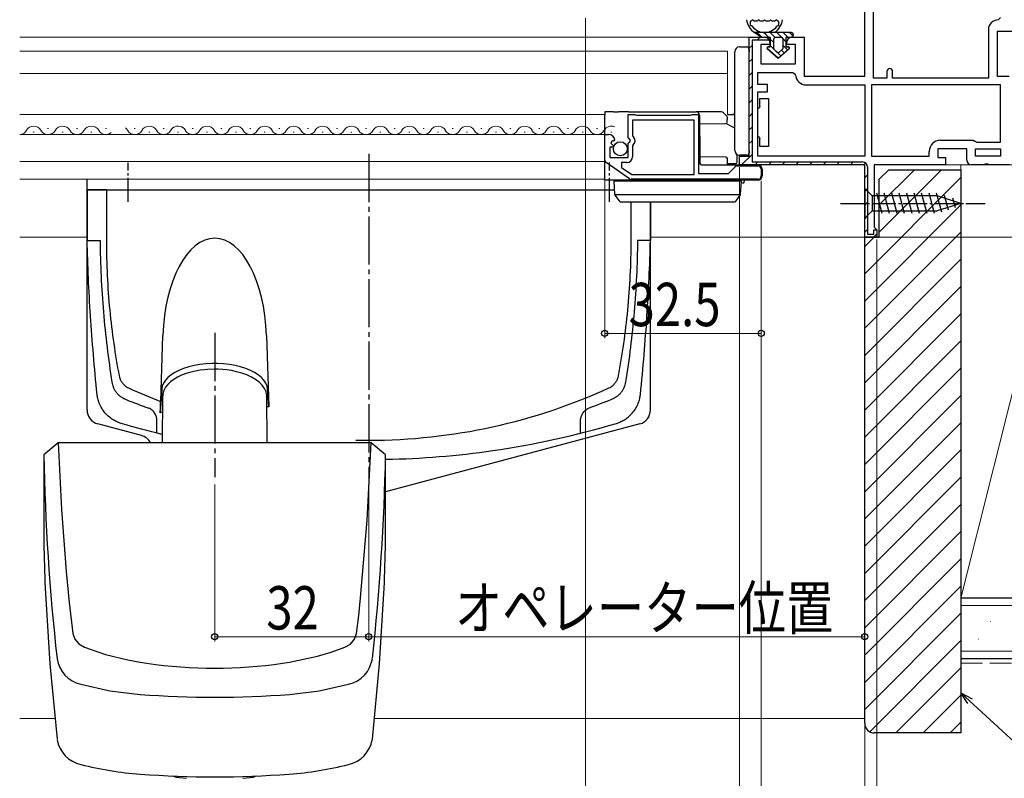
# Model space of a CAD drawing. Extents: x 0 to 1386, y 0 to 2245.
# Drawn here: x 948 to 1152, y 318 to 475 of the extents above; entities that cross this region are included whole.
import ezdxf

# ---------------------------------------------------------------- set-up
doc = ezdxf.new("R2010")
doc.units = 0
doc.linetypes.add('YCENTER_1', pattern=[13, 10, -1, 1, -1])
doc.linetypes.add('YHIDDEN_1', pattern=[4, 3, -1])
for name, color, linetype, lineweight in [('YKK_11', 7, 'CONTINUOUS', 30), ('YKK_12', 2, 'CONTINUOUS', 13), ('YKK_13', 4, 'CONTINUOUS', 30), ('YKK_D', 6, 'CONTINUOUS', 13), ('YSS_K', 3, 'CONTINUOUS', 13), ('YSS_KE', 3, 'CONTINUOUS', 30)]:
    doc.layers.add(name, color=color, linetype=linetype, lineweight=lineweight)
doc.styles.add('text-b', font='extslim2.shx', dxfattribs={"width": 0.8, "bigfont": 'extfont2.shx'})

msp = doc.modelspace()

# ---------------------------------------------------------------- linework, layer by layer
at = {"layer": 'YKK_11', "linetype": 'ByBlock', "lineweight": 30, "ltscale": 0.5}
for p, q in [((1123.5, 463.51), (1123.5, 504.41)), ((1179.2, 472.81), (1151, 472.81)), ((1151, 472.81), (1151, 463.51)), ((1099.5, 446.91), (1099.5, 471.61)), ((1099.5, 471.61), (1102.8, 471.61)), ((1099.5, 446.91), (1099.5, 471.61)), ((1099.5, 471.61), (1102.8, 471.61)), ((1100.1, 471.01), (1100.1, 445.71)), ((1100.1, 471.01), (1100.1, 445.71)), ((1103.71, 471.01), (1100.1, 471.01)), ((1103.8, 470.61), (1103.8, 470.11)), ((1107.3, 470.11), (1107.3, 470.61)), ((1108.3, 471.61), (1110.9, 471.61)), ((1110.9, 471.61), (1110.9, 463.51)), ((1103.8, 470.11), (1101.9, 470.11)), ((1101.9, 470.11), (1101.9, 466.11)), ((1109.1, 470.11), (1107.3, 470.11)), ((1109.1, 466.11), (1109.1, 470.11)), ((1101.9, 466.11), (1109.1, 466.11)), ((1110.9, 463.51), (1123.5, 463.51)), ((1151, 463.51), (1153.5, 463.51)), ((1144.7, 448.41), (1138.7, 448.41)), ((1138.7, 448.41), (1138.7, 446.61)), ((1144.7, 446.11), (1144.7, 448.41)), ((1097.5, 445.11), (1097.5, 446.91)), ((1097.5, 446.91), (1099.5, 446.91)), ((1097.5, 445.11), (1097.5, 446.91)), ((1097.5, 446.91), (1099.5, 446.91)), ((1138.7, 446.61), (1140.3, 446.61)), ((1140.3, 446.61), (1140.3, 445.11)), ((1123.5, 445.11), (1097.5, 445.11)), ((1123.5, 445.11), (1097.5, 445.11)), ((1100.1, 445.71), (1123, 445.71)), ((1123.5, 430.11), (1123.5, 445.11)), ((1123.5, 430.11), (1123.5, 445.11)), ((1124.1, 444.61), (1124.1, 430.71)), ((1140.3, 445.11), (1125.5, 445.11)), ((1125.5, 445.11), (1125.5, 432.2)), ((1148.34, 445.11), (1145.7, 445.11)), ((1148.52, 445.23), (1148.34, 445.11)), ((1149.07, 445.23), (1148.52, 445.23)), ((1149.25, 445.11), (1149.07, 445.23)), ((1153.5, 445.11), (1149.25, 445.11)), ((1125.4, 430.71), (1125.4, 431.61)), ((1125.4, 431.61), (1126, 431.61)), ((1125.5, 432.2), (1125.75, 431.91)), ((1125.75, 431.91), (1126, 431.61)), ((1126, 431.61), (1126, 430.11)), ((1126, 431.61), (1126, 430.11)), ((1126, 430.11), (1123.5, 430.11)), ((1126, 430.11), (1123.5, 430.11)), ((1124.1, 430.71), (1125.4, 430.71))]:
    msp.add_line(p, q, dxfattribs=at)
at = {"layer": 'YKK_11', "linetype": 'ByBlock', "lineweight": -2, "ltscale": 0.5}
for p, q in [((1125.3, 463.11), (1125.3, 503.46)), ((1125.3, 463.11), (1125.3, 503.46)), ((1151.7, 475.71), (1151.2, 475.21)), ((1149.2, 473.21), (1149.2, 463.11)), ((1101.3, 461.81), (1101.3, 464.31)), ((1101.3, 464.31), (1108.6, 464.31)), ((1108.6, 464.31), (1109.1, 463.85)), ((1128.1, 464.51), (1128.1, 463.11)), ((1129.3, 463.11), (1129.3, 464.51)), ((1128.1, 463.11), (1125.3, 463.11)), ((1149.2, 463.11), (1129.3, 463.11)), ((1103.3, 461.81), (1101.3, 461.81)), ((1101.3, 446.91), (1101.3, 460.31)), ((1101.3, 460.31), (1103.3, 460.31)), ((1103.3, 460.31), (1103.3, 461.81)), ((1111.39, 461.71), (1123.5, 461.71)), ((1123.5, 461.71), (1123.5, 446.91)), ((1151.7, 461.71), (1124.9, 461.71)), ((1151.7, 461.71), (1124.9, 461.71)), ((1124.9, 461.71), (1124.9, 446.91)), ((1151.7, 449.81), (1151.7, 461.71)), ((1074.4, 450.78), (1074.4, 455.61)), ((1074.4, 455.61), (1075.72, 455.61)), ((1088.1, 454.41), (1075.3, 454.41)), ((1075.3, 454.41), (1075.3, 451.11)), ((1075.72, 455.61), (1075.9, 455.51)), ((1075.9, 455.51), (1076.07, 455.41)), ((1076.07, 455.41), (1087.32, 455.41)), ((1087.32, 455.41), (1087.5, 455.51)), ((1087.5, 455.51), (1087.67, 455.61)), ((1087.67, 455.61), (1089, 455.61)), ((1088.1, 443.11), (1088.1, 454.41)), ((1089, 455.61), (1089, 443.31)), ((1069.5, 446.18), (1069.5, 451.41)), ((1069.5, 451.41), (1070.3, 451.41)), ((1071.03, 450.1), (1070.76, 449.64)), ((1071.34, 450.02), (1071.03, 450.1)), ((1071.6, 450.23), (1071.34, 450.02)), ((1074.85, 450.24), (1074.4, 450.78)), ((1074.4, 449.61), (1074.7, 449.91)), ((1074.7, 449.91), (1074.85, 450.24)), ((1075.3, 451.11), (1075.54, 450.82)), ((1139.2, 450.21), (1146, 450.21)), ((1146, 450.21), (1146.4, 450.01)), ((1146.4, 450.01), (1146.8, 449.81)), ((1071.23, 448.81), (1070.6, 448.81)), ((1070.6, 448.81), (1070.6, 446.61)), ((1070.76, 449.64), (1071.33, 449.06)), ((1071.33, 449.06), (1071.23, 448.81)), ((1074.4, 446.61), (1074.4, 449.61)), ((1075.4, 449.27), (1075.3, 449.04)), ((1075.3, 449.04), (1075.3, 446.81)), ((1136.9, 446.91), (1136.9, 447.91)), ((1146.5, 446.91), (1146.5, 448.41)), ((1146.5, 448.41), (1151.7, 448.41)), ((1146.8, 449.81), (1151.7, 449.81)), ((1151.7, 448.41), (1151.7, 446.91)), ((1070.6, 446.61), (1074.4, 446.61)), ((1123.5, 446.91), (1101.3, 446.91)), ((1123.5, 446.91), (1101.3, 446.91)), ((1124.9, 446.91), (1136.9, 446.91)), ((1151.7, 446.91), (1146.5, 446.91)), ((1151.7, 446.91), (1146.5, 446.91)), ((1074.62, 442.24), (1069.8, 445.6)), ((1074.1, 445.61), (1073, 445.61)), ((1073, 445.61), (1073, 444.59)), ((1073, 444.59), (1075.11, 443.11)), ((1095.2, 443.31), (1096.59, 444.71)), ((1097.09, 444.91), (1101.3, 444.91)), ((1102, 444.21), (1102, 442.81)), ((1101.3, 442.11), (1075.02, 442.11)), ((1075.11, 443.11), (1088.1, 443.11)), ((1075.11, 443.11), (1088.1, 443.11)), ((1089, 443.31), (1095.2, 443.31))]:
    msp.add_line(p, q, dxfattribs=at)
at = {"layer": 'YKK_11', "linetype": 'Continuous', "lineweight": 13}
for p, q in [((1101.18, 471.01), (1101.78, 471.61)), ((1099.5, 469.33), (1100.1, 469.93)), ((1099.5, 466.5), (1100.1, 467.1)), ((1099.5, 463.67), (1100.1, 464.27)), ((1099.5, 460.85), (1100.1, 461.45)), ((1099.5, 458.02), (1100.1, 458.62)), ((1099.5, 455.19), (1100.1, 455.79)), ((1099.5, 452.36), (1100.1, 452.96)), ((1099.5, 449.53), (1100.1, 450.13)), ((1097.91, 445.12), (1100.1, 447.3)), ((1100.73, 445.11), (1101.33, 445.71)), ((1103.56, 445.11), (1104.16, 445.71)), ((1106.39, 445.11), (1106.99, 445.71)), ((1109.22, 445.11), (1109.82, 445.71)), ((1112.05, 445.11), (1112.65, 445.71)), ((1114.88, 445.11), (1115.48, 445.71)), ((1117.7, 445.11), (1118.3, 445.71)), ((1120.53, 445.11), (1121.13, 445.71)), ((1123.28, 445.03), (1123.7, 445.45)), ((1123.5, 442.42), (1124.1, 443.02)), ((1123.5, 439.59), (1124.1, 440.19)), ((1123.5, 436.76), (1124.1, 437.36)), ((1123.5, 433.93), (1124.1, 434.53)), ((1123.5, 431.11), (1124.1, 431.71)), ((1125.33, 430.11), (1126, 430.78))]:
    msp.add_line(p, q, dxfattribs=at)
at = {"layer": 'YKK_11', "linetype": 'ByBlock', "lineweight": -2, "ltscale": 0.5}
for centre, radius, start, end in [((1151.2, 473.21), 2, 90, 180), ((1128.7, 464.51), 0.6, 360, 180), ((1111.39, 464.01), 2.3, 184.096, 270), ((1070.3, 450.11), 1.3, 5.2159, 90), ((1074.7, 450.11), 1.1, 310.0052, 40), ((1139.2, 447.91), 2.3, 90, 180), ((1070.2, 446.18), 0.7, 180, 235.0806), ((1074.1, 446.81), 1.2, 270, 360), ((1097.09, 444.21), 0.7, 90, 135), ((1101.3, 444.21), 0.7, 0, 90), ((1075.02, 442.81), 0.7, 235.0806, 270.0001), ((1101.3, 442.81), 0.7, 270, 360)]:
    msp.add_arc(centre, radius, start, end, dxfattribs=at)
at = {"layer": 'YKK_11', "linetype": 'ByBlock', "lineweight": 30, "ltscale": 0.5}
for centre, radius, start, end in [((1102.8, 470.61), 1, 0, 90), ((1102.8, 470.61), 1, 23.5782, 90), ((1108.3, 470.61), 1, 90, 180), ((1145.7, 446.11), 1, 180, 270), ((1123, 444.61), 1.1, 0, 90)]:
    msp.add_arc(centre, radius, start, end, dxfattribs=at)
at = {"layer": 'YKK_12'}
for p, q in [((1100, 471.61), (948, 471.61)), ((948, 468.71), (1095, 468.71)), ((1095, 455.59), (1095, 468.71)), ((1095, 464.11), (948, 464.11)), ((948, 455.61), (1069.5, 455.61)), ((1069.5, 451.41), (948, 451.41)), ((1069.5, 445.81), (948, 445.81)), ((1139.8, 445.11), (1145.7, 445.11)), ((1069.5, 442.11), (948, 442.11)), ((962, 430.11), (948, 430.11)), ((1079, 430.11), (1124, 430.11))]:
    msp.add_line(p, q, dxfattribs=at)
at = {"layer": 'YKK_12', "linetype": 'Continuous'}
for p, q in [((953.8, 452.67), (954, 452.67)), ((959.8, 452.67), (960, 452.67)), ((965.8, 452.67), (966, 452.67)), ((971.8, 452.67), (972, 452.67)), ((971.8, 452.67), (972, 452.67)), ((977.8, 452.67), (978, 452.67)), ((977.8, 452.67), (978, 452.67)), ((983.8, 452.67), (984, 452.67)), ((989.8, 452.67), (990, 452.67)), ((995.8, 452.67), (996, 452.67)), ((1001.8, 452.67), (1002, 452.67)), ((1007.8, 452.67), (1008, 452.67)), ((1013.8, 452.67), (1014, 452.67)), ((1019.8, 452.67), (1020, 452.67)), ((1025.8, 452.67), (1026, 452.67)), ((1031.8, 452.67), (1032, 452.67)), ((1037.8, 452.67), (1038, 452.67)), ((1043.8, 452.67), (1044, 452.67)), ((1049.8, 452.67), (1050, 452.67)), ((1055.8, 452.67), (1056, 452.67)), ((1061.8, 452.67), (1062, 452.67)), ((1067.8, 452.67), (1068, 452.67)), ((950.8, 451.91), (951, 451.91)), ((956.8, 451.91), (957, 451.91)), ((962.8, 451.91), (963, 451.91)), ((974.8, 451.91), (975, 451.91)), ((980.8, 451.91), (981, 451.91)), ((980.8, 451.91), (981, 451.91)), ((986.8, 451.91), (987, 451.91)), ((992.8, 451.91), (993, 451.91)), ((998.8, 451.91), (999, 451.91)), ((1004.8, 451.91), (1005, 451.91)), ((1010.8, 451.91), (1011, 451.91)), ((1016.8, 451.91), (1017, 451.91)), ((1022.8, 451.91), (1023, 451.91)), ((1028.8, 451.91), (1029, 451.91)), ((1034.8, 451.91), (1035, 451.91)), ((1040.8, 451.91), (1041, 451.91)), ((1046.8, 451.91), (1047, 451.91)), ((1052.8, 451.91), (1053, 451.91)), ((1058.8, 451.91), (1059, 451.91)), ((1064.8, 451.91), (1065, 451.91)), ((1070.8, 451.91), (1071, 451.91))]:
    msp.add_line(p, q, dxfattribs=at)
for centre, start, end in [((947.9, 453.13), 280.012, 330.7975), ((950.9, 451.45), 29.2025, 150.7975), ((953.9, 453.13), 209.2025, 330.7975), ((956.9, 451.45), 29.2025, 150.7975), ((959.9, 453.13), 209.2025, 330.7975), ((962.9, 451.45), 29.2025, 150.7975), ((965.9, 453.13), 209.2025, 309.8013), ((968.9, 451.45), 29.2025, 50.1987), ((968.9, 451.45), 29.2025, 50.1987), ((971.9, 453.13), 209.2025, 330.7975), ((971.9, 453.13), 209.2025, 330.7975), ((974.9, 451.45), 29.2025, 150.7975), ((974.9, 451.45), 29.2025, 150.7975), ((977.9, 453.13), 209.2025, 330.7975), ((977.9, 453.13), 209.2025, 330.7975), ((980.9, 451.45), 50.1987, 150.7975), ((980.9, 451.45), 29.2025, 150.7975), ((983.9, 453.13), 209.2025, 330.7975), ((986.9, 451.45), 29.2025, 150.7975), ((989.9, 453.13), 209.2025, 330.7975), ((992.9, 451.45), 29.2025, 150.7975), ((995.9, 453.13), 209.2025, 330.7975), ((998.9, 451.45), 29.2025, 150.7975), ((1001.9, 453.13), 209.2025, 330.7975), ((1004.9, 451.45), 29.2025, 150.7975), ((1007.9, 453.13), 209.2025, 330.7975), ((1010.9, 451.45), 29.2025, 150.7975), ((1013.9, 453.13), 209.2025, 330.7975), ((1016.9, 451.45), 29.2025, 150.7975), ((1019.9, 453.13), 209.2025, 330.7975), ((1022.9, 451.45), 29.2025, 150.7975), ((1025.9, 453.13), 209.2025, 330.7975), ((1028.9, 451.45), 29.2025, 150.7975), ((1031.9, 453.13), 209.2025, 330.7975), ((1034.9, 451.45), 29.2025, 150.7975), ((1037.9, 453.13), 209.2025, 330.7975), ((1040.9, 451.45), 29.2025, 150.7975), ((1043.9, 453.13), 209.2025, 330.7975), ((1046.9, 451.45), 29.2025, 150.7975), ((1049.9, 453.13), 209.2025, 330.7975), ((1052.9, 451.45), 29.2025, 150.7975), ((1055.9, 453.13), 209.2025, 330.7975), ((1058.9, 451.45), 29.2025, 150.7975), ((1061.9, 453.13), 209.2025, 330.7975), ((1064.9, 451.45), 29.2025, 150.7975), ((1067.9, 453.13), 209.2025, 330.7975), ((1070.9, 451.45), 65.9613, 150.7975)]:
    msp.add_arc(centre, 1.72, start, end, dxfattribs=at)
at = {"layer": 'YKK_13'}
for p, q in [((1100.63, 475.01), (1101.06, 475.01)), ((1101.86, 475.01), (1102.3, 475.01)), ((1103.1, 475.01), (1103.53, 475.01)), ((1104.33, 475.01), (1104.76, 475.01)), ((962, 439.91), (962, 429.41)), ((962, 439.91), (962, 429.41)), ((966, 439.91), (962, 439.91)), ((962, 439.91), (1071.51, 439.91)), ((966, 439.91), (966, 429.41)), ((1075, 429.41), (1075, 437.41)), ((1079, 437.41), (1079, 429.41)), ((962, 429.41), (964.68, 429.41)), ((1079, 429.41), (1076.31, 429.41)), ((977.28, 395.96), (977.73, 409.67)), ((999.27, 409.67), (999.75, 394.83)), ((983.11, 403.15), (982.05, 402.81)), ((984.23, 403.43), (983.11, 403.15)), ((985.41, 403.63), (984.23, 403.43)), ((986.63, 403.78), (985.41, 403.63)), ((987.87, 403.85), (986.63, 403.78)), ((989.12, 403.85), (987.87, 403.85)), ((990.36, 403.78), (989.12, 403.85)), ((991.58, 403.63), (990.36, 403.78)), ((992.76, 403.43), (991.58, 403.63)), ((993.89, 403.15), (992.76, 403.43)), ((994.94, 402.81), (993.89, 403.15)), ((978.79, 400.94), (978.27, 400.38)), ((979.44, 401.48), (978.79, 400.94)), ((980.21, 401.97), (979.44, 401.48)), ((981.08, 402.42), (980.21, 401.97)), ((982.05, 402.81), (981.08, 402.42)), ((995.91, 402.42), (994.94, 402.81)), ((996.78, 401.97), (995.91, 402.42)), ((997.55, 401.48), (996.78, 401.97)), ((998.2, 400.94), (997.55, 401.48)), ((998.73, 400.38), (998.2, 400.94)), ((977.62, 399.17), (977.5, 398.55)), ((977.87, 399.78), (977.62, 399.17)), ((978.27, 400.38), (977.87, 399.78)), ((999.12, 399.78), (998.73, 400.38)), ((999.38, 399.17), (999.12, 399.78)), ((999.49, 398.55), (999.38, 399.17)), ((977.5, 398.55), (977.16, 393.6)), ((999.75, 394.83), (999.49, 398.55)), ((999.75, 394.83), (999.33, 394.83))]:
    msp.add_line(p, q, dxfattribs=at)
at = {"layer": 'YKK_13', "linetype": 'Continuous'}
for p, q in [((1108.2, 472.61), (1100.65, 472.61)), ((1100.65, 472.61), (1102.1, 471.61)), ((1102.1, 471.61), (1100.65, 472.61)), ((1102.17, 471.61), (1101.17, 472.61)), ((1103.52, 471.61), (1102.52, 472.61)), ((1104.87, 471.61), (1103.87, 472.61)), ((1106.22, 471.61), (1105.22, 472.61)), ((1107.56, 471.61), (1106.56, 472.61)), ((1108.64, 471.88), (1107.91, 472.61)), ((1102.1, 471.61), (1103.9, 471.61)), ((1102.1, 471.61), (1103.9, 471.61)), ((1103.9, 471.61), (1103.9, 469.61)), ((1103.9, 469.61), (1103.9, 471.61)), ((1104.6, 470.54), (1103.9, 471.24)), ((1104.6, 469.31), (1104.6, 471.31)), ((1104.6, 469.31), (1104.6, 471.31)), ((1104.9, 471.61), (1106.2, 471.61)), ((1104.9, 471.61), (1106.2, 471.61)), ((1107.2, 470.63), (1106.5, 471.33)), ((1106.5, 471.31), (1106.5, 469.31)), ((1106.5, 471.31), (1106.5, 469.31)), ((1107.2, 471.61), (1108.2, 471.61)), ((1107.2, 469.61), (1107.2, 471.61)), ((1107.2, 471.61), (1108.2, 471.61)), ((1107.2, 469.61), (1107.2, 471.61)), ((1096.5, 448.11), (1096.5, 468.61)), ((1097.5, 469.61), (1099, 469.6)), ((1099.5, 469.1), (1099.5, 468.59)), ((1099.5, 448.13), (1099.5, 468.59)), ((1103.27, 469.26), (1105.55, 467.31)), ((1105.55, 467.31), (1103.27, 469.26)), ((1103.9, 469.61), (1103.4, 469.61)), ((1103.4, 469.61), (1103.9, 469.61)), ((1104.66, 469.12), (1103.9, 469.89)), ((1105.35, 468.53), (1104.7, 469.08)), ((1105.35, 468.53), (1104.7, 469.08)), ((1106.05, 467.74), (1104.71, 469.08)), ((1105.55, 467.31), (1107.83, 469.26)), ((1105.55, 467.31), (1107.83, 469.26)), ((1106.39, 469.08), (1105.74, 468.53)), ((1105.74, 468.53), (1106.39, 469.08)), ((1106.77, 468.36), (1106.21, 468.93)), ((1107.5, 468.98), (1106.5, 469.98)), ((1107.69, 469.61), (1107.2, 469.61)), ((1107.2, 469.61), (1107.69, 469.61)), ((1101.7, 458.91), (1103.5, 458.91)), ((1101.7, 457.31), (1101.7, 458.91)), ((1103.5, 458.91), (1103.5, 456.91)), ((1069.5, 456.11), (1069.5, 455.42)), ((1071.35, 456.11), (1069.5, 456.11)), ((1071.35, 456.11), (1072.34, 456.11)), ((1074.46, 456.11), (1072.34, 456.11)), ((1074.46, 456.11), (1088.51, 456.11)), ((1093.71, 456.11), (1088.51, 456.11)), ((1103.5, 456.91), (1103.5, 450.91)), ((1069.5, 451.41), (1069.5, 455.42)), ((1089.21, 455.42), (1089.28, 446.61)), ((1094.48, 455.62), (1094.2, 455.91)), ((1094.85, 455.26), (1094.48, 455.62)), ((1094.91, 455.12), (1094.91, 455.12)), ((1094.91, 455.12), (1094.91, 454.52)), ((1094.92, 454.02), (1094.91, 454.52)), ((1095, 455.59), (1096.2, 455.61)), ((1089.22, 453.67), (1094.62, 453.71)), ((1095.72, 453.17), (1094.75, 453.74)), ((1096.5, 452.71), (1095.72, 453.17)), ((1069.5, 446.61), (1069.5, 451.41)), ((1101.7, 448.91), (1101.7, 450.51)), ((1103.5, 450.91), (1103.5, 448.91)), ((1099.5, 448.13), (1099.5, 447.62)), ((1103.5, 448.91), (1101.7, 448.91)), ((1069.5, 445.51), (1069.5, 446.61)), ((1094.69, 446.71), (1089.28, 446.76)), ((1089.28, 446.61), (1089.29, 445.41)), ((1094.99, 445.41), (1094.98, 446.41)), ((1097, 445.71), (1097.01, 447.24)), ((1099, 447.12), (1097.5, 447.11)), ((1097.5, 445.11), (1097.5, 447.11)), ((1069.5, 442.07), (1069.5, 445.51)), ((1089.59, 445.11), (1101.3, 445.11)), ((1094.99, 445.41), (1096.7, 445.41)), ((1095, 445.11), (1094.99, 445.41)), ((1096.5, 445.41), (1096.5, 445.11)), ((1102.2, 444.21), (1102.2, 442.81)), ((962, 394.21), (962, 442.11)), ((1069.5, 441.91), (1069.5, 442.07)), ((1074.98, 441.91), (1069.5, 441.91)), ((1101.3, 441.91), (1074.98, 441.91)), ((1091.96, 441.71), (1091.78, 441.72)), ((1091.88, 441.71), (1091.88, 441.91)), ((1098.5, 441.91), (1098.5, 441.63)), ((962, 439.91), (1071.51, 439.91)), ((1071.39, 441.71), (1071.56, 439)), ((1072.39, 441.71), (1071.39, 441.71)), ((1096.9, 441.71), (1072.39, 441.71)), ((1097.89, 441.71), (1096.9, 441.71)), ((1097.73, 439), (1097.89, 441.71)), ((1098.18, 441.33), (1097.87, 441.35)), ((1097.71, 438.91), (1071.58, 438.91)), ((1071.62, 438.84), (1071.63, 438.82)), ((1071.63, 438.82), (1072.51, 437.62)), ((1096.78, 437.62), (1097.66, 438.82)), ((1097.66, 438.82), (1097.67, 438.84)), ((1072.91, 437.41), (1073.32, 437.41)), ((1073.32, 437.41), (1095.97, 437.41)), ((1079, 394.21), (1079, 437.41)), ((1095.97, 437.41), (1096.38, 437.41)), ((980.78, 401), (980.01, 400.55)), ((981.63, 401.4), (980.78, 401)), ((982.55, 401.75), (981.63, 401.4)), ((983.51, 402.04), (982.55, 401.75)), ((984.49, 402.27), (983.51, 402.04)), ((985.45, 402.44), (984.49, 402.27)), ((986.41, 402.56), (985.45, 402.44)), ((987.01, 402.61), (986.41, 402.56)), ((988.5, 402.67), (987.01, 402.61)), ((989.23, 402.65), (988.5, 402.67)), ((990.19, 402.6), (989.23, 402.65)), ((990.99, 402.52), (990.19, 402.6)), ((991.97, 402.37), (990.99, 402.52)), ((993.04, 402.15), (991.97, 402.37)), ((994.13, 401.86), (993.04, 402.15)), ((995.17, 401.48), (994.13, 401.86)), ((996.13, 401.04), (995.17, 401.48)), ((997, 400.54), (996.13, 401.04)), ((978.29, 398.91), (977.94, 398.27)), ((978.75, 399.5), (978.29, 398.91)), ((979.33, 400.05), (978.75, 399.5)), ((980.01, 400.55), (979.33, 400.05)), ((997.75, 399.97), (997, 400.54)), ((998.37, 399.35), (997.75, 399.97)), ((998.85, 398.68), (998.37, 399.35)), ((977.68, 397.04), (977.59, 387.39)), ((977.69, 397.14), (977.68, 397.02)), ((977.74, 397.58), (977.71, 397.15)), ((977.94, 398.27), (977.74, 397.58)), ((999.16, 397.97), (998.85, 398.68)), ((999.3, 397.17), (999.16, 397.97)), ((999.29, 396.93), (999.3, 397.17)), ((999.41, 387.39), (999.31, 397.04)), ((973.27, 388.89), (964.22, 391.32)), ((1076.77, 391.32), (1024, 377.17)), ((956.02, 387.39), (953, 384.89)), ((1020.98, 387.39), (956.02, 387.39)), ((956.02, 387.39), (956.65, 373.54)), ((1020.19, 371.28), (1020.98, 387.39)), ((1024, 384.89), (1020.98, 387.39)), ((953, 384.89), (953, 366.7)), ((1024, 366.7), (1024, 384.89)), ((956.65, 373.54), (957.65, 360.65)), ((1018.81, 355.21), (1020.19, 371.28)), ((957.65, 360.65), (958.29, 354.21)), ((953.29, 357.16), (954.24, 341.47)), ((1022.76, 341.47), (1023.7, 357.16)), ((958.29, 354.21), (959.03, 347.78)), ((1018.4, 351.49), (1018.81, 355.21)), ((1017.97, 347.78), (1018.4, 351.49)), ((959.03, 347.78), (959.42, 346.6)), ((1017.55, 346.56), (1017.97, 347.78)), ((959.42, 346.6), (960.25, 345.6)), ((1016.72, 345.58), (1017.55, 346.56)), ((960.25, 345.6), (961.43, 344.91)), ((961.43, 344.91), (965.85, 343.44)), ((1009.84, 343.08), (1012.72, 343.92)), ((1012.72, 343.92), (1015.56, 344.91)), ((1015.56, 344.91), (1016.72, 345.58)), ((965.85, 343.44), (970.44, 342.3)), ((970.44, 342.3), (973, 341.83)), ((973, 341.83), (974.42, 341.6)), ((1002.57, 341.6), (1004, 341.83)), ((1004, 341.83), (1009.84, 343.08)), ((954.24, 341.47), (955.75, 325.83)), ((1021.24, 325.83), (1022.76, 341.47)), ((960.68, 337.22), (966.74, 335.89)), ((966.74, 335.89), (973, 335.12)), ((1004, 335.12), (1010.18, 335.88)), ((1010.18, 335.88), (1016.31, 337.22)), ((1021.19, 325.72), (1021.24, 325.83)), ((979.72, 318.2), (980.52, 317.94)), ((980.52, 317.94), (982.63, 317.69)), ((994.36, 317.69), (996.47, 317.94)), ((996.47, 317.94), (997.18, 318.17))]:
    msp.add_line(p, q, dxfattribs=at)
at = {"layer": 'YKK_13', "linetype": 'YCENTER_1'}
for p, q in [((1020.5, 447.39), (1020.5, 379.73)), ((988.5, 410.21), (988.5, 380.21))]:
    msp.add_line(p, q, dxfattribs=at)
at = {"layer": 'YKK_13', "linetype": 'YCENTER_1', "ltscale": 0.5}
for p, q in [((970.5, 437.41), (970.5, 445.61)), ((1070.5, 437.41), (1070.5, 445.61)), ((1118.5, 437.11), (1148.5, 437.11))]:
    msp.add_line(p, q, dxfattribs=at)
at = {"layer": 'YKK_13', "linetype": 'Continuous', "ltscale": 0.5}
for p, q in [((1123.5, 440.21), (1123.5, 434.01)), ((1123.5, 440.21), (1125.05, 438.66)), ((1138.58, 438.66), (1125.05, 438.66)), ((1125.05, 438.66), (1125.05, 435.56)), ((1127.13, 435.01), (1126.01, 439.21)), ((1128.68, 435.01), (1127.56, 439.21)), ((1130.24, 435.01), (1129.11, 439.21)), ((1131.79, 435.01), (1130.66, 439.21)), ((1133.34, 435.01), (1132.22, 439.21)), ((1134.9, 435.01), (1133.77, 439.21)), ((1136.45, 435.01), (1135.32, 439.21)), ((1138, 435.01), (1136.88, 439.21)), ((1139.49, 435.27), (1138.43, 439.21)), ((1143.5, 437.11), (1138.58, 438.66)), ((1140.92, 435.72), (1140.1, 438.76)), ((1142.35, 436.17), (1141.8, 438.22)), ((1143.5, 437.11), (1138.58, 435.56)), ((1123.5, 434.01), (1125.05, 435.56)), ((1125.05, 435.56), (1138.58, 435.56))]:
    msp.add_line(p, q, dxfattribs=at)
msp.add_circle((1072.75, 448.46), 1.45, dxfattribs=at)
at = {"layer": 'YKK_13', "linetype": 'Continuous'}
for centre, radius, start, end in [((1102.7, 475.81), 3.8, 188.2061, 237.3631), ((1102.7, 475.81), 3.2, 202.2818, 203.1478), ((1102.7, 475.81), 3.8, 302.6369, 351.7939), ((1102.7, 475.81), 3.2, 336.8522, 337.7182), ((1102.7, 475.81), 3.2, 216.8522, 323.1478), ((1108.2, 472.11), 0.5, 270.1146, 89.8854), ((1108.2, 472.11), 0.5, 270, 90.1146), ((1104.9, 471.31), 0.3, 90, 180), ((1104.9, 471.31), 0.3, 90, 180), ((1106.2, 471.31), 0.3, 0, 90), ((1106.2, 471.31), 0.3, 0, 90), ((1108.2, 472.11), 0.5, 270, 270.1147), ((1097.5, 468.61), 1, 90, 180), ((1099, 469.1), 0.5, 0, 89.5), ((1103.4, 469.41), 0.202, 90, 229.5362), ((1103.4, 469.41), 0.202, 90, 229.5362), ((1104.9, 469.31), 0.3, 180, 229.5362), ((1104.9, 469.31), 0.3, 180, 229.5362), ((1105.55, 468.76), 0.3, 229.5362, 310.4638), ((1105.55, 468.76), 0.3, 229.5362, 310.4638), ((1106.2, 469.31), 0.3, 310.4638, 0), ((1106.2, 469.31), 0.3, 310.4638, 0), ((1107.69, 469.41), 0.202, 310.4638, 90), ((1107.69, 469.41), 0.202, 310.4638, 90), ((1088.51, 455.41), 0.7, 0.5, 90), ((1093.71, 455.41), 0.7, 45, 90), ((1101.2, 457.31), 0.5, 270, 306.8699), ((1094.62, 454.01), 0.3, 270.5, 0.5), ((1094.71, 455.12), 0.2, 0.5, 45), ((1096.2, 455.91), 0.3, 271, 0), ((1096.2, 452.91), 0.3, 325.7712, 0), ((1101.2, 450.51), 0.5, 53.1301, 90), ((1097.5, 448.11), 1, 180, 270), ((1094.68, 446.41), 0.3, 0.5, 89.5), ((1099, 447.62), 0.5, 270.5, 0), ((1089.59, 445.41), 0.3, 180.5, 270), ((1096.7, 445.71), 0.3, 270, 359.5), ((1101.3, 444.21), 0.9, 0, 90), ((1076.9, 441.61), 0.3, 19.4712, 90), ((1090.69, 441.61), 0.3, 90, 160.5288), ((1101.3, 442.81), 0.9, 270, 0), ((1098.2, 441.63), 0.3, 266.5, 0), ((1071.86, 439.01), 0.3, 183.5, 216.0949), ((1097.43, 439.01), 0.3, 323.9051, 356.5), ((1072.91, 437.91), 0.5, 216.0949, 270), ((1096.38, 437.91), 0.5, 270, 323.9051), ((965, 394.21), 3, 180, 255), ((1076, 394.21), 3, 285, 0), ((972.5, 385.99), 3, 27.7574, 75), ((1421.94, 394.17), 469.04, 181.1332, 186.3194), ((555.05, 394.17), 469.04, 353.6806, 358.8668), ((1403.07, 375.77), 450.16, 181.1547, 182.3698), ((573.92, 375.77), 450.16, 357.6302, 358.8453), ((962.16, 343.54), 6.49, 188.876, 256.7979), ((988.5, 436.79), 96.22, 261.587, 278.4129), ((1014.93, 343.45), 6.38, 282.5434, 351.7827), ((988.5, 538.1), 203.57, 265.6332, 274.3668), ((962.04, 326.78), 6.35, 189.6624, 258.0087), ((1014.95, 326.78), 6.35, 281.9875, 350.334), ((978.06, 387.82), 69.45, 255.5392, 265.8265), ((998.94, 387.78), 69.41, 274.1704, 284.464), ((988.5, 529.81), 211.82, 265.8069, 274.1931)]:
    msp.add_arc(centre, radius, start, end, dxfattribs=at)
at = {"layer": 'YKK_13'}
for centre, radius, start, end in [((1100.01, 474.71), 0.3, 110.0221, 202.2818), ((1099.48, 474.44), 0.3, 333.367, 23.1478), ((1099.81, 475.28), 0.3, 290.0221, 328.1651), ((1100.23, 475.01), 0.2, 36.8699, 148.1651), ((1100.63, 475.31), 0.3, 216.8699, 270), ((1101.06, 475.31), 0.3, 270, 323.1301), ((1101.46, 475.01), 0.2, 36.8699, 143.1301), ((1101.86, 475.31), 0.3, 216.8699, 270), ((1102.3, 475.31), 0.3, 270, 323.1301), ((1102.7, 475.01), 0.2, 36.8699, 143.1301), ((1103.1, 475.31), 0.3, 216.8699, 270), ((1103.53, 475.31), 0.3, 270, 323.1301), ((1103.93, 475.01), 0.2, 36.8699, 143.1301), ((1104.33, 475.31), 0.3, 216.8699, 270), ((1104.76, 475.31), 0.3, 270, 323.1301), ((1105.16, 475.01), 0.2, 31.8349, 143.1301), ((1105.59, 475.28), 0.3, 211.8349, 249.9779), ((1105.38, 474.71), 0.3, 337.7182, 69.9779), ((1105.91, 474.44), 0.3, 156.8522, 206.633), ((1099.93, 474.21), 0.2, 153.367, 266.633), ((1099.9, 473.71), 0.3, 36.8522, 86.633), ((1105.5, 473.71), 0.3, 93.367, 143.1478), ((1105.47, 474.21), 0.2, 273.367, 26.633)]:
    msp.add_arc(centre, radius, start, end, dxfattribs=at)
msp.add_ellipse((988.5, 408.27), major_axis=(0, -21.59), ratio=0.499771, start_param=1.635906, end_param=4.647279, dxfattribs=at)
at = {"layer": 'YKK_13', "linetype": 'Continuous'}
for points in [[(1101.7, 457.31), (1101.7, 457.16), (1101.62, 457.01), (1101.5, 456.91)], [(1101.5, 450.91), (1101.62, 450.82), (1101.7, 450.67), (1101.7, 450.51)]]:
    msp.add_open_spline(points, degree=3, dxfattribs=at)
at = {"layer": 'YKK_13'}
for points, knots in [([(977.6, 389.1), (974.75, 389.8), (971.9, 390.57), (968.82, 391.49), (968.33, 391.66), (967.51, 392.07), (966.62, 392.67), (965.74, 393.51), (965, 394.54), (964.49, 395.6), (964.21, 396.57), (964.12, 397.13), (963.79, 400.21), (963.28, 405.71), (962.68, 413.73), (962.25, 421.61), (962.06, 426.81), (962, 429.41)], [0.7463384, 0.7463384, 0.7463384, 0.7463384, 0.7957274, 0.7957274, 0.7997748, 0.8038223, 0.8078697, 0.8119172, 0.8159647, 0.8200121, 0.8240596, 0.8281071, 0.8281071, 0.8710803, 0.9140535, 0.9570268, 1, 1, 1, 1]), ([(964.68, 429.41), (964.71, 426.93), (964.85, 421.95), (965.34, 414.54), (966.1, 407.21), (966.78, 402.4), (967.19, 399.79), (967.28, 399.4), (967.48, 398.83), (967.76, 398.27), (968.14, 397.74), (968.59, 397.28), (969.06, 396.91), (969.55, 396.61), (969.9, 396.44), (971.66, 395.73), (973.22, 395.14), (974.8, 394.58)], [0.7668375, 0.7668375, 0.7668375, 0.7668375, 0.8098107, 0.8527839, 0.8957572, 0.9387304, 0.9387304, 0.9427779, 0.9468253, 0.9508728, 0.9549203, 0.9589677, 0.9630152, 0.9670626, 0.9711101, 0.9711101, 1, 1, 1, 1]), ([(966, 429.41), (966, 426.98), (966.11, 422.12), (966.64, 414.93), (967.48, 407.94), (968.23, 403.47), (968.69, 401.09), (968.78, 400.78), (968.93, 400.41), (969.11, 400.09), (969.32, 399.8), (969.55, 399.53), (969.81, 399.28), (970.14, 399.03), (970.42, 398.86), (972.81, 397.77), (975.03, 396.83), (977.28, 395.96)], [0, 0, 0, 0, 0.0429732, 0.0859465, 0.1289197, 0.1718929, 0.1718929, 0.1759404, 0.1799879, 0.1840353, 0.1880828, 0.1921303, 0.1961777, 0.2002252, 0.2042726, 0.2042726, 0.2464713, 0.2464713, 0.2464713, 0.2464713]), ([(1017.83, 387.94), (1018.72, 387.92), (1028.27, 387.81), (1046.49, 389.81), (1062.73, 395.28), (1070.57, 398.86), (1070.85, 399.03), (1071.18, 399.28), (1071.45, 399.53), (1071.68, 399.8), (1071.88, 400.09), (1072.06, 400.41), (1072.21, 400.78), (1072.3, 401.09), (1072.76, 403.47), (1073.51, 407.94), (1074.36, 414.93), (1074.88, 422.12), (1075, 426.98), (1075, 429.41)], [0.4848335, 0.4848335, 0.4848335, 0.4848335, 0.5, 0.6478637, 0.7957274, 0.7957274, 0.7997748, 0.8038223, 0.8078697, 0.8119172, 0.8159647, 0.8200121, 0.8240596, 0.8281071, 0.8281071, 0.8710803, 0.9140535, 0.9570268, 1, 1, 1, 1]), ([(1024, 383.95), (1031.43, 384.09), (1047.46, 385.39), (1063.42, 388.88), (1072.18, 391.49), (1072.67, 391.66), (1073.49, 392.07), (1074.37, 392.67), (1075.25, 393.51), (1076, 394.54), (1076.5, 395.6), (1076.79, 396.57), (1076.88, 397.13), (1077.2, 400.21), (1077.72, 405.71), (1078.31, 413.73), (1078.74, 421.61), (1078.93, 426.81), (1079, 429.41)], [0.5200611, 0.5200611, 0.5200611, 0.5200611, 0.6478637, 0.7957274, 0.7957274, 0.7997748, 0.8038223, 0.8078697, 0.8119172, 0.8159647, 0.8200121, 0.8240596, 0.8281071, 0.8281071, 0.8710803, 0.9140535, 0.9570268, 1, 1, 1, 1]), ([(1076.31, 429.41), (1076.29, 426.93), (1076.15, 421.95), (1075.65, 414.54), (1074.89, 407.21), (1074.21, 402.4), (1073.8, 399.79), (1073.71, 399.4), (1073.51, 398.83), (1073.23, 398.27), (1072.85, 397.74), (1072.4, 397.28), (1071.94, 396.91), (1071.44, 396.61), (1071.1, 396.44), (1069.33, 395.73), (1067.77, 395.14), (1066.2, 394.58)], [0.7668375, 0.7668375, 0.7668375, 0.7668375, 0.8098107, 0.8527839, 0.8957572, 0.9387304, 0.9387304, 0.9427779, 0.9468253, 0.9508728, 0.9549203, 0.9589677, 0.9630152, 0.9670626, 0.9711101, 0.9711101, 1, 1, 1, 1]), ([(976.5, 392.06), (976.5, 392.29), (976.46, 392.52), (976.32, 392.99), (976.22, 393.23), (976.01, 393.56), (975.94, 393.67), (975.76, 393.89), (975.66, 394), (975.45, 394.2), (975.33, 394.29), (975.08, 394.45), (974.94, 394.52), (974.8, 394.58)], [0, 0, 0, 0, 0.25, 0.25, 0.5, 0.5, 0.625, 0.625, 0.75, 0.75, 0.875, 0.875, 1, 1, 1, 1]), ([(1064.5, 392.06), (1064.5, 392.29), (1064.53, 392.52), (1064.67, 392.99), (1064.78, 393.23), (1064.98, 393.56), (1065.06, 393.67), (1065.23, 393.89), (1065.33, 394), (1065.54, 394.2), (1065.66, 394.29), (1065.91, 394.45), (1066.05, 394.52), (1066.2, 394.58)], [0, 0, 0, 0, 0.25, 0.25, 0.5, 0.5, 0.625, 0.625, 0.75, 0.75, 0.875, 0.875, 1, 1, 1, 1])]:
    msp.add_open_spline(points, degree=3, knots=knots, dxfattribs=at)
for points in [[(977.16, 393.6), (977.25, 395.46), (977.27, 395.71), (977.28, 395.96)], [(977.65, 393.78), (977.49, 393.72), (977.32, 393.66), (977.16, 393.6)], [(976.5, 389.37), (976.5, 390.26), (976.5, 391.16), (976.5, 392.06)], [(1064.5, 389.37), (1064.5, 390.26), (1064.5, 391.16), (1064.5, 392.06)]]:
    msp.add_open_spline(points, degree=3, dxfattribs=at)
at = {"layer": 'YKK_D'}
for p, q in [((1065.5, 475.61), (1065.5, 232)), ((1069.5, 445.18), (1069.5, 409.11)), ((1097.5, 444.61), (1097.5, 252)), ((1097.5, 444.56), (1097.5, 232)), ((1102, 441.81), (1102, 409.11)), ((1102, 441.81), (1102, 272)), ((1102, 441.81), (1102, 272)), ((1123.5, 429.61), (1123.5, 346.1)), ((1123.5, 429.61), (1123.5, 272)), ((1123.5, 429.61), (1123.5, 232)), ((1123.5, 429.61), (1123.5, 212)), ((1123.5, 429.61), (1123.5, 212)), ((1126, 429.61), (1126, 232)), ((1126.5, 430.11), (1202.5, 430.11)), ((1102, 410.11), (1069.5, 410.11)), ((988.5, 378.73), (988.5, 346.1)), ((1020.5, 378.73), (1020.5, 346.1)), ((1020.5, 378.73), (1020.5, 346.1)), ((988.5, 347.1), (1020.5, 347.1)), ((1123.5, 347.1), (1020.5, 347.1)), ((1145.37, 333.7, 0), (1192.27, 290.35, 0))]:
    msp.add_line(p, q, dxfattribs=at)
at = {"layer": 'YKK_D', "linetype": 'ByBlock', "lineweight": -2}
for p, q in [((1144.9, 333.2, 0), (1143.5, 335.43, 0)), ((1143.5, 335.43, 0), (1145.83, 334.2, 0)), ((1143.5, 335.43, 0), (1145.37, 333.7, 0))]:
    msp.add_line(p, q, dxfattribs=at)
for centre in [(1069.5, 410.11), (1102, 410.11), (988.5, 347.1), (1020.5, 347.1), (1020.5, 347.1), (1123.5, 347.1)]:
    msp.add_circle(centre, 0.637, dxfattribs=at)
at = {"layer": 'YSS_K', "linetype": 'Continuous'}
for p, q in [((1126.5, 436.79), (1133.82, 444.11)), ((1126.5, 431.13), (1139.48, 444.11)), ((1123.5, 422.47), (1143.5, 442.47)), ((1123.5, 416.82), (1143.5, 436.82)), ((1123.5, 411.16), (1143.5, 431.16)), ((1123.5, 428.13), (1125.48, 430.11)), ((1123.5, 405.5), (1143.5, 425.5)), ((1123.5, 399.85), (1143.5, 419.85)), ((1123.5, 394.19), (1143.5, 414.19)), ((1123.5, 388.53), (1143.5, 408.53)), ((1123.5, 382.88), (1143.5, 402.88)), ((1123.5, 377.22), (1143.5, 397.22)), ((1123.5, 371.56), (1143.5, 391.56)), ((1123.5, 365.9), (1143.5, 385.9)), ((1123.5, 360.25), (1143.5, 380.25)), ((1123.5, 354.59), (1143.5, 374.59)), ((1123.5, 348.93), (1143.5, 368.93)), ((1123.5, 343.28), (1143.5, 363.28)), ((1123.5, 337.62), (1143.5, 357.62)), ((1123.5, 331.96), (1143.5, 351.96)), ((1124.54, 327.35), (1143.5, 346.31)), ((1129.96, 327.11), (1143.5, 340.65)), ((1135.61, 327.11), (1143.5, 334.99)), ((1141.27, 327.11), (1143.5, 329.34))]:
    msp.add_line(p, q, dxfattribs=at)
at = {"layer": 'YSS_K'}
for p, q in [((1166, 445.11), (1143.5, 355.11)), ((1166, 445.11), (1143.5, 445.11)), ((1143.5, 445.11), (1143.5, 355.11)), ((1143.5, 355.11), (1166, 355.11)), ((1149.63, 350.25), (1149.73, 350.25)), ((1147.11, 346.59), (1147.21, 346.59))]:
    msp.add_line(p, q, dxfattribs=at)
at = {"layer": 'YSS_K', "linetype": 'Continuous', "ltscale": 1.5}
for p, q in [((1305.97, 353.61), (1143.5, 353.61)), ((1143.5, 344.11), (1305.97, 344.11)), ((955.34, 330.11), (948, 330.11)), ((1021.65, 330.11), (1123.5, 330.11))]:
    msp.add_line(p, q, dxfattribs=at)
at = {"layer": 'YSS_K', "linetype": 'YHIDDEN_1', "ltscale": 1.5}
msp.add_line((1143.5, 341.61), (1305.97, 341.61), dxfattribs=at)
at = {"layer": 'YSS_KE', "linetype": 'ByBlock', "lineweight": -2, "ltscale": 0.5}
for p, q in [((1126.5, 442.11), (1128.5, 444.11)), ((1128.5, 444.11), (1143.5, 444.11)), ((1143.5, 444.11), (1143.5, 327.11)), ((1126.5, 430.11), (1126.5, 442.11)), ((1123.5, 329.11), (1123.5, 430.11)), ((1123.5, 430.11), (1126.5, 430.11)), ((1143.5, 327.11), (1125.5, 327.11))]:
    msp.add_line(p, q, dxfattribs=at)
at = {"layer": 'YSS_KE'}
for p, q in [((1305.97, 355.11), (1143.5, 355.11)), ((1143.5, 355.11), (1143.5, 342.61)), ((1143.5, 342.61), (1305.97, 342.61))]:
    msp.add_line(p, q, dxfattribs=at)
at = {"layer": 'YSS_KE', "linetype": 'ByBlock', "lineweight": -2, "ltscale": 0.5}
msp.add_arc((1125.5, 329.11), 2, 180, 270, dxfattribs=at)

# ---------------------------------------------------------------- texts
at = {"layer": 'YKK_D', "style": 'text-b', "width": 0.8}
for s, p in [('32.5', (1074.47, 411.61)), ('オペレーター位置', (1038.4, 348.6)), ('32', (999.22, 348.6))]:
    msp.add_text(s, height=9, dxfattribs=at).set_placement(p)

doc.saveas('drawing.dxf')
